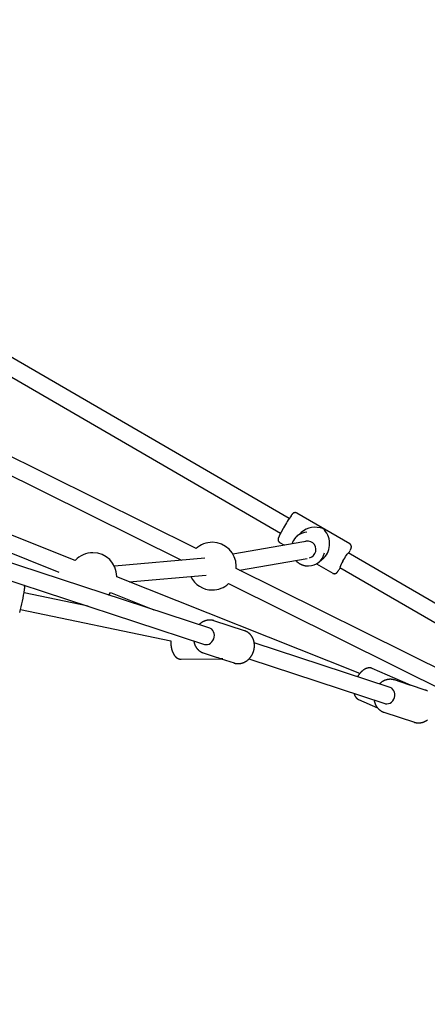
# Model space of a CAD drawing. Extents: x -4566 to 5281, y -4047 to 4836.
# Drawn here: x 2345 to 2729, y 1160 to 2090 of the extents above; entities that cross this region are included whole.
import ezdxf

# ---------------------------------------------------------------- set-up
doc = ezdxf.new("R2010")
doc.units = 0
doc.linetypes.add('DASHED', pattern=[19.05, 12.7, -6.35])
for name, color, linetype in [('EN1176IMPACTAREA', 7, 'Continuous'), ('LAYER01', 7, 'Continuous'), ('LAYER05', 7, 'Continuous'), ('RECOMMENDEDMINIMUMSPACE', 7, 'Continuous')]:
    doc.layers.add(name, color=color, linetype=linetype)

msp = doc.modelspace()

# ---------------------------------------------------------------- linework, layer by layer
at = {"layer": 'EN1176IMPACTAREA', "color": 54, "linetype": 'Continuous'}
msp.add_lwpolyline([(3023.38, 3106.82), (3642.69, 2747.03, -1.208019), (2573.21, -91.21, -0.029028), (2423.56, -180.03, -0.387067), (487.04, -754.02, -0.069702), (408.46, -1162.72), (881.67, -1982.02, -0.414214), (515.88, -3348.11), (1.61, -3645.15, -0.414214), (-1364.48, -3279.36), (-1891.26, -2367.32, -0.288009), (-3024.63, -1244.06), (-3287.97, -114.47, -0.048963), (-3510.67, 150.11, -0.269838), (-4406.49, 1689.17), (-4406.49, 1803.13, -0.269836), (-3510.68, 3342.19, -0.247104), (-2051.63, 4110.16), (-863.63, 4110.16, -0.121585), (-40.06, 3906.89), (58.09, 3888.75, -0.470183), (2385.79, 3691.18, -0.14727)], format="xyb", close=True, dxfattribs=at)
at = {"layer": 'LAYER01', "color": 7, "linetype": 'Continuous'}
for p, q in [((2598.65, 1618.81), (2170.22, 1867.71)), ((2162.19, 1853.87), (2590.61, 1604.98)), ((2510.96, 1590.41), (2123.51, 1783.25)), ((2116.38, 1768.93), (2497.21, 1579.38)), ((2397.03, 1579.28), (2088.45, 1702.11)), ((2082.53, 1687.24), (2381.52, 1568.23)), ((2523.75, 1515.26), (2164, 1633.54)), ((2159.02, 1618.34), (2518.76, 1500.06)), ((2655.83, 1594.84), (2605.76, 1623.93)), ((2610.1, 1605.71), (2605.83, 1601.92)), ((2612.35, 1596.75), (2545.6, 1585.31)), ((2589.69, 1596.26), (2594.2, 1593.64)), ((2616.71, 1597.5), (2612.57, 1596.79)), ((2519.08, 1581.29), (2433.87, 1573.86)), ((2551.71, 1570.13), (2615.53, 1581.06)), ((2627.07, 1577.98), (2631.34, 1581.78)), ((3059.26, 1351.21), (2654.4, 1586.42)), ((2548.61, 1571.67), (2548.72, 1573.88)), ((2878.19, 1407.64), (2548.61, 1571.67)), ((2624.41, 1576.09), (2639.76, 1567.17)), ((2646.36, 1572.58), (3033.49, 1347.68)), ((2665.26, 1472.51), (2436.06, 1563.74)), ((2436.11, 1563.72), (2436.11, 1564.07)), ((2447.91, 1559.02), (2520.47, 1565.35)), ((2541.48, 1557.35), (2825.07, 1416.2)), ((2409.09, 1536.12), (2348.71, 1548.7)), ((2430.15, 1548.87), (2471.06, 1532.59)), ((2345.44, 1533.04), (2487.11, 1503.51)), ((2527.55, 1522.43), (2527.75, 1522.37)), ((2556.67, 1512.86), (2527.75, 1522.37)), ((2693.83, 1459.35), (2565.71, 1501.47)), ((2517.75, 1491.97), (2517.61, 1492.02)), ((2517.75, 1491.97), (2530, 1487.95)), ((2496.78, 1486.04), (2535.03, 1486.4)), ((2534.72, 1486.39), (2546.68, 1482.46)), ((2560.75, 1486.26), (2688.83, 1444.15)), ((2713.1, 1461.43), (2677.07, 1477.28)), ((2711.63, 1461.92), (2697.83, 1466.46)), ((2726.75, 1456.95), (2713.02, 1461.46)), ((2664.18, 1447.99), (2681.96, 1440.17)), ((2687.83, 1436.06), (2716.75, 1426.55)), ((2688.06, 1435.98), (2687.83, 1436.06))]:
    msp.add_line(p, q, dxfattribs=at)
for points in [[(2605.77, 1623.91), (2605.74, 1623.94), (2605.7, 1623.97), (2605.66, 1624), (2605.62, 1624.02), (2605.57, 1624.05), (2605.52, 1624.08), (2605.47, 1624.11), (2605.42, 1624.13), (2605.36, 1624.16), (2605.29, 1624.18), (2605.22, 1624.2), (2605.14, 1624.22), (2605.07, 1624.24), (2604.98, 1624.26), (2604.9, 1624.28), (2604.81, 1624.29), (2604.71, 1624.31), (2604.62, 1624.32), (2604.52, 1624.33), (2604.42, 1624.33), (2604.32, 1624.34), (2604.23, 1624.34), (2604.13, 1624.34), (2604.03, 1624.33), (2603.94, 1624.33), (2603.84, 1624.32), (2603.75, 1624.3), (2603.66, 1624.29), (2603.58, 1624.27), (2603.49, 1624.25), (2603.41, 1624.23), (2603.33, 1624.21), (2603.25, 1624.18), (2603.17, 1624.15), (2603.1, 1624.13), (2603.02, 1624.1), (2602.95, 1624.07), (2602.88, 1624.03), (2602.82, 1624), (2602.75, 1623.97), (2602.69, 1623.93), (2602.63, 1623.9), (2602.58, 1623.86), (2602.52, 1623.83), (2602.46, 1623.79), (2602.41, 1623.76), (2602.36, 1623.72), (2602.31, 1623.68), (2602.26, 1623.65), (2602.21, 1623.61), (2602.17, 1623.57), (2602.12, 1623.53), (2602.08, 1623.5), (2602.03, 1623.46), (2601.99, 1623.42), (2601.95, 1623.37), (2601.9, 1623.33), (2601.86, 1623.29), (2601.81, 1623.24), (2601.77, 1623.2), (2601.72, 1623.15), (2601.68, 1623.11), (2601.64, 1623.06), (2601.6, 1623.01), (2601.56, 1622.97), (2601.52, 1622.92), (2601.48, 1622.88), (2601.44, 1622.83), (2601.4, 1622.79), (2601.36, 1622.74), (2601.32, 1622.69), (2601.28, 1622.64), (2601.24, 1622.6), (2601.21, 1622.54), (2601.17, 1622.49), (2601.13, 1622.44), (2601.09, 1622.39), (2601.05, 1622.33), (2601.01, 1622.28), (2600.97, 1622.23)], [(2593.37, 1610.03), (2593.2, 1609.73), (2593.11, 1609.58), (2593.03, 1609.42), (2592.94, 1609.27), (2592.85, 1609.11), (2592.76, 1608.95), (2592.67, 1608.79), (2592.58, 1608.62), (2592.48, 1608.45), (2592.39, 1608.28), (2592.29, 1608.1), (2592.19, 1607.92), (2592.09, 1607.74), (2591.99, 1607.55), (2591.88, 1607.36), (2591.78, 1607.17), (2591.67, 1606.97), (2591.56, 1606.78), (2591.46, 1606.58), (2591.35, 1606.39), (2591.25, 1606.19), (2591.14, 1605.99), (2591.04, 1605.8), (2590.93, 1605.6), (2590.83, 1605.41), (2590.73, 1605.23), (2590.63, 1605.04), (2590.54, 1604.86), (2590.44, 1604.67), (2590.35, 1604.49), (2590.26, 1604.32), (2590.17, 1604.14), (2590.08, 1603.97), (2589.99, 1603.8), (2589.91, 1603.63), (2589.83, 1603.47), (2589.75, 1603.31), (2589.67, 1603.15), (2589.59, 1602.99), (2589.51, 1602.84), (2589.44, 1602.69), (2589.37, 1602.54), (2589.3, 1602.39), (2589.23, 1602.25), (2589.16, 1602.11), (2589.1, 1601.97), (2589.04, 1601.83), (2588.98, 1601.7), (2588.92, 1601.57), (2588.86, 1601.44), (2588.81, 1601.31), (2588.75, 1601.19), (2588.71, 1601.08), (2588.66, 1600.96), (2588.61, 1600.86), (2588.57, 1600.75), (2588.53, 1600.66), (2588.5, 1600.56), (2588.47, 1600.47), (2588.43, 1600.38), (2588.4, 1600.3), (2588.38, 1600.21), (2588.35, 1600.13), (2588.33, 1600.04), (2588.31, 1599.96), (2588.28, 1599.87), (2588.26, 1599.79), (2588.25, 1599.7), (2588.23, 1599.62), (2588.22, 1599.54), (2588.2, 1599.46), (2588.19, 1599.38), (2588.18, 1599.3), (2588.18, 1599.22), (2588.17, 1599.15), (2588.17, 1599.07), (2588.16, 1598.99), (2588.16, 1598.91), (2588.16, 1598.83), (2588.17, 1598.75), (2588.17, 1598.67), (2588.18, 1598.58), (2588.19, 1598.49), (2588.21, 1598.41), (2588.22, 1598.32), (2588.24, 1598.23), (2588.26, 1598.14), (2588.29, 1598.04), (2588.32, 1597.95), (2588.35, 1597.86), (2588.39, 1597.77), (2588.43, 1597.67), (2588.47, 1597.58), (2588.51, 1597.49), (2588.56, 1597.4), (2588.61, 1597.31), (2588.66, 1597.22), (2588.72, 1597.14), (2588.78, 1597.05), (2588.84, 1596.97), (2588.91, 1596.9), (2588.98, 1596.82), (2589.05, 1596.75), (2589.12, 1596.68), (2589.2, 1596.62), (2589.28, 1596.56), (2589.36, 1596.5), (2589.44, 1596.45), (2589.52, 1596.39), (2589.61, 1596.34), (2589.69, 1596.28)], [(2602.62, 1597.95), (2602.53, 1597.78), (2602.43, 1597.61), (2602.34, 1597.44), (2602.25, 1597.26), (2602.16, 1597.08), (2602.07, 1596.9), (2601.99, 1596.71), (2601.9, 1596.52), (2601.82, 1596.33), (2601.74, 1596.13), (2601.66, 1595.92), (2601.58, 1595.71), (2601.51, 1595.5), (2601.43, 1595.29), (2601.36, 1595.07), (2601.29, 1594.86)], [(2656.35, 1588.99), (2656.38, 1589.06), (2656.41, 1589.13), (2656.45, 1589.2), (2656.48, 1589.27), (2656.51, 1589.34), (2656.55, 1589.41), (2656.58, 1589.49), (2656.62, 1589.57), (2656.65, 1589.65), (2656.69, 1589.73), (2656.73, 1589.81), (2656.76, 1589.9), (2656.8, 1589.99), (2656.83, 1590.07), (2656.87, 1590.16), (2656.9, 1590.25), (2656.94, 1590.34), (2656.97, 1590.42), (2657.01, 1590.51), (2657.04, 1590.6), (2657.07, 1590.68), (2657.1, 1590.77), (2657.13, 1590.85), (2657.15, 1590.94), (2657.18, 1591.02), (2657.2, 1591.1), (2657.22, 1591.19), (2657.24, 1591.27), (2657.26, 1591.35), (2657.28, 1591.43), (2657.29, 1591.51), (2657.31, 1591.59), (2657.32, 1591.66), (2657.33, 1591.74), (2657.34, 1591.81), (2657.34, 1591.89), (2657.35, 1591.96), (2657.35, 1592.04), (2657.35, 1592.12), (2657.35, 1592.19), (2657.35, 1592.27), (2657.35, 1592.35), (2657.34, 1592.44), (2657.33, 1592.52), (2657.32, 1592.61), (2657.31, 1592.7), (2657.29, 1592.78), (2657.27, 1592.87), (2657.25, 1592.97), (2657.23, 1593.06), (2657.2, 1593.15), (2657.17, 1593.24), (2657.13, 1593.34), (2657.09, 1593.43), (2657.05, 1593.52), (2657, 1593.61), (2656.95, 1593.71), (2656.9, 1593.8), (2656.85, 1593.89), (2656.79, 1593.97), (2656.72, 1594.06), (2656.66, 1594.14), (2656.59, 1594.22), (2656.51, 1594.3), (2656.44, 1594.37), (2656.36, 1594.44), (2656.27, 1594.51), (2656.19, 1594.58), (2656.1, 1594.64), (2656.01, 1594.7), (2655.92, 1594.77), (2655.83, 1594.83)], [(2649.31, 1578.55), (2650.17, 1580.04), (2651.04, 1581.52), (2651.88, 1582.89), (2652.65, 1584.11), (2653.32, 1585.11), (2653.85, 1585.85), (2654.21, 1586.3), (2654.4, 1586.42), (2654.4, 1586.42)], [(2604.9, 1579.24), (2605.03, 1579.09), (2605.17, 1578.94), (2605.31, 1578.8), (2605.45, 1578.65), (2605.59, 1578.5), (2605.74, 1578.35), (2605.89, 1578.2), (2606.05, 1578.05), (2606.22, 1577.91), (2606.39, 1577.76), (2606.57, 1577.61), (2606.76, 1577.46), (2606.95, 1577.31), (2607.15, 1577.17), (2607.36, 1577.02), (2607.57, 1576.87), (2607.79, 1576.73), (2608.02, 1576.58), (2608.25, 1576.44), (2608.48, 1576.3), (2608.72, 1576.16), (2608.97, 1576.02), (2609.21, 1575.89), (2609.46, 1575.76), (2609.72, 1575.63), (2609.97, 1575.51), (2610.23, 1575.4), (2610.48, 1575.29), (2610.74, 1575.18), (2611.01, 1575.08), (2611.27, 1574.98), (2611.53, 1574.89), (2611.8, 1574.8), (2612.07, 1574.72), (2612.34, 1574.64), (2612.6, 1574.57), (2612.86, 1574.5), (2613.13, 1574.44), (2613.38, 1574.38), (2613.63, 1574.33), (2613.88, 1574.28), (2614.12, 1574.24), (2614.36, 1574.2), (2614.59, 1574.16), (2614.81, 1574.14), (2615.03, 1574.11), (2615.24, 1574.09), (2615.44, 1574.08), (2615.64, 1574.07), (2615.84, 1574.06), (2616.02, 1574.06), (2616.21, 1574.06), (2616.39, 1574.06), (2616.57, 1574.07), (2616.75, 1574.08), (2616.92, 1574.08)], [(2639.76, 1567.2), (2639.8, 1567.17), (2639.85, 1567.13), (2639.89, 1567.1), (2639.94, 1567.07), (2639.99, 1567.04), (2640.05, 1567.01), (2640.1, 1566.98), (2640.17, 1566.95), (2640.23, 1566.92), (2640.3, 1566.9), (2640.38, 1566.88), (2640.45, 1566.86), (2640.54, 1566.84), (2640.62, 1566.82), (2640.71, 1566.81), (2640.8, 1566.79), (2640.89, 1566.78), (2640.99, 1566.77), (2641.09, 1566.77), (2641.18, 1566.76), (2641.28, 1566.76), (2641.38, 1566.76), (2641.48, 1566.77), (2641.57, 1566.77), (2641.66, 1566.78), (2641.76, 1566.8), (2641.84, 1566.81), (2641.93, 1566.83), (2642.02, 1566.85), (2642.1, 1566.87), (2642.18, 1566.89), (2642.26, 1566.92), (2642.34, 1566.94), (2642.41, 1566.97), (2642.49, 1567), (2642.56, 1567.03), (2642.62, 1567.06), (2642.69, 1567.1), (2642.75, 1567.13), (2642.82, 1567.16), (2642.88, 1567.2), (2642.94, 1567.23), (2642.99, 1567.27), (2643.05, 1567.3), (2643.1, 1567.34), (2643.15, 1567.38), (2643.2, 1567.41), (2643.25, 1567.45), (2643.3, 1567.49), (2643.34, 1567.52), (2643.39, 1567.56), (2643.43, 1567.6), (2643.48, 1567.64), (2643.52, 1567.68), (2643.57, 1567.72), (2643.61, 1567.77), (2643.66, 1567.81), (2643.7, 1567.86), (2643.75, 1567.9), (2643.79, 1567.95), (2643.84, 1568), (2643.89, 1568.05), (2643.94, 1568.11), (2643.99, 1568.16), (2644.04, 1568.22), (2644.09, 1568.28), (2644.14, 1568.35), (2644.2, 1568.41), (2644.25, 1568.48), (2644.31, 1568.56), (2644.37, 1568.63), (2644.43, 1568.72), (2644.5, 1568.8), (2644.57, 1568.89), (2644.64, 1568.99), (2644.71, 1569.08), (2644.78, 1569.18), (2644.85, 1569.28), (2644.93, 1569.39), (2645, 1569.49)], [(2349.23, 1552.14), (2349.24, 1552.2), (2349.25, 1552.26), (2349.26, 1552.31), (2349.26, 1552.37), (2349.27, 1552.43), (2349.28, 1552.5), (2349.29, 1552.56), (2349.29, 1552.63), (2349.3, 1552.7), (2349.31, 1552.77), (2349.32, 1552.85), (2349.32, 1552.93), (2349.33, 1553.01), (2349.34, 1553.09), (2349.34, 1553.18), (2349.35, 1553.26), (2349.36, 1553.35), (2349.36, 1553.43), (2349.37, 1553.52), (2349.37, 1553.6), (2349.38, 1553.68), (2349.38, 1553.77), (2349.38, 1553.85), (2349.38, 1553.93), (2349.38, 1554.02), (2349.38, 1554.1), (2349.37, 1554.18), (2349.37, 1554.26), (2349.36, 1554.34), (2349.36, 1554.41), (2349.35, 1554.49), (2349.34, 1554.56), (2349.33, 1554.63), (2349.32, 1554.7), (2349.31, 1554.77), (2349.29, 1554.84), (2349.28, 1554.91), (2349.26, 1554.97), (2349.25, 1555.03), (2349.23, 1555.1), (2349.21, 1555.16), (2349.19, 1555.22), (2349.17, 1555.28), (2349.15, 1555.34), (2349.13, 1555.4), (2349.11, 1555.46), (2349.08, 1555.51), (2349.06, 1555.57), (2349.03, 1555.62), (2349, 1555.67), (2348.97, 1555.71), (2348.94, 1555.76), (2348.91, 1555.8), (2348.88, 1555.85), (2348.85, 1555.89), (2348.82, 1555.93)], [(2427.98, 1546.75), (2429.52, 1548.16), (2430.19, 1548.86)], [(2527.53, 1522.42), (2527.44, 1522.46), (2527.34, 1522.5), (2527.24, 1522.53), (2527.14, 1522.57), (2527.03, 1522.6), (2526.92, 1522.64), (2526.79, 1522.67), (2526.66, 1522.71), (2526.52, 1522.74), (2526.37, 1522.77), (2526.21, 1522.8), (2526.04, 1522.82), (2525.86, 1522.85), (2525.68, 1522.87), (2525.48, 1522.9), (2525.27, 1522.92), (2525.06, 1522.94), (2524.83, 1522.95), (2524.6, 1522.97), (2524.36, 1522.98), (2524.12, 1522.99), (2523.88, 1522.99), (2523.63, 1522.99), (2523.38, 1522.99), (2523.13, 1522.98), (2522.88, 1522.96), (2522.63, 1522.94), (2522.38, 1522.92), (2522.13, 1522.89), (2521.88, 1522.85), (2521.63, 1522.81), (2521.38, 1522.76), (2521.13, 1522.71), (2520.89, 1522.66), (2520.64, 1522.6), (2520.39, 1522.54), (2520.15, 1522.47), (2519.9, 1522.39), (2519.66, 1522.32), (2519.42, 1522.23), (2519.17, 1522.15), (2518.93, 1522.06), (2518.69, 1521.96), (2518.45, 1521.86), (2518.22, 1521.75), (2517.98, 1521.64), (2517.74, 1521.53), (2517.51, 1521.41), (2517.28, 1521.29), (2517.05, 1521.16), (2516.83, 1521.03), (2516.61, 1520.89), (2516.39, 1520.76), (2516.18, 1520.63), (2515.98, 1520.49), (2515.78, 1520.36), (2515.6, 1520.23), (2515.42, 1520.1), (2515.24, 1519.98), (2515.08, 1519.85), (2514.93, 1519.73), (2514.78, 1519.62), (2514.64, 1519.5), (2514.51, 1519.39), (2514.39, 1519.28), (2514.28, 1519.17), (2514.17, 1519.07), (2514.07, 1518.97), (2513.98, 1518.87), (2513.88, 1518.77), (2513.79, 1518.67), (2513.7, 1518.57)], [(2518.76, 1500.06), (2518.82, 1500.04), (2520.28, 1499.78), (2521.78, 1499.89), (2523.25, 1500.36), (2524.63, 1501.17), (2525.85, 1502.28), (2526.86, 1503.65), (2527.61, 1505.21), (2528.06, 1506.88), (2528.19, 1508.58), (2528, 1510.25), (2527.49, 1511.79), (2526.69, 1513.14), (2525.63, 1514.23), (2524.38, 1515.02), (2523.75, 1515.26)], [(2546.53, 1482.55), (2546.69, 1482.5), (2546.85, 1482.44), (2547.02, 1482.38), (2547.18, 1482.32), (2547.35, 1482.27), (2547.52, 1482.22), (2547.7, 1482.17), (2547.88, 1482.12), (2548.07, 1482.08), (2548.26, 1482.04), (2548.46, 1482.01), (2548.67, 1481.97), (2548.88, 1481.95), (2549.09, 1481.92), (2549.31, 1481.9), (2549.54, 1481.88), (2549.77, 1481.86), (2550.01, 1481.85), (2550.25, 1481.85), (2550.49, 1481.84), (2550.74, 1481.84), (2550.98, 1481.85), (2551.23, 1481.86), (2551.48, 1481.87), (2551.73, 1481.89), (2551.98, 1481.91), (2552.23, 1481.94), (2552.48, 1481.98), (2552.73, 1482.02), (2552.98, 1482.06), (2553.23, 1482.11), (2553.48, 1482.16), (2553.72, 1482.22), (2553.97, 1482.28), (2554.22, 1482.35), (2554.46, 1482.42), (2554.71, 1482.5), (2554.95, 1482.58), (2555.19, 1482.67), (2555.43, 1482.76), (2555.67, 1482.85), (2555.91, 1482.95), (2556.15, 1483.06), (2556.39, 1483.16), (2556.62, 1483.28), (2556.85, 1483.4), (2557.09, 1483.52), (2557.32, 1483.64), (2557.55, 1483.77), (2557.77, 1483.91), (2558, 1484.05), (2558.22, 1484.19), (2558.44, 1484.34), (2558.66, 1484.49), (2558.88, 1484.65), (2559.09, 1484.81), (2559.3, 1484.97), (2559.52, 1485.14), (2559.72, 1485.31), (2559.93, 1485.49), (2560.13, 1485.67), (2560.33, 1485.85), (2560.53, 1486.04), (2560.72, 1486.23), (2560.92, 1486.42), (2561.11, 1486.62), (2561.29, 1486.82), (2561.48, 1487.03), (2561.66, 1487.24), (2561.84, 1487.45), (2562.01, 1487.66), (2562.18, 1487.88), (2562.35, 1488.1), (2562.51, 1488.32), (2562.68, 1488.55), (2562.83, 1488.78), (2562.99, 1489.01), (2563.14, 1489.25), (2563.29, 1489.48), (2563.43, 1489.72), (2563.57, 1489.97), (2563.71, 1490.21), (2563.84, 1490.46), (2563.97, 1490.71), (2564.1, 1490.96), (2564.22, 1491.22), (2564.34, 1491.47), (2564.45, 1491.73), (2564.56, 1491.99), (2564.67, 1492.25), (2564.77, 1492.52), (2564.87, 1492.78), (2564.96, 1493.05), (2565.05, 1493.32), (2565.14, 1493.59), (2565.22, 1493.86), (2565.3, 1494.13), (2565.37, 1494.41), (2565.44, 1494.68), (2565.5, 1494.96), (2565.56, 1495.23), (2565.62, 1495.51), (2565.67, 1495.79), (2565.72, 1496.07), (2565.76, 1496.35), (2565.8, 1496.63), (2565.83, 1496.91), (2565.86, 1497.19), (2565.88, 1497.47), (2565.91, 1497.75), (2565.92, 1498.03), (2565.93, 1498.31), (2565.94, 1498.59), (2565.94, 1498.87), (2565.94, 1499.15), (2565.93, 1499.43), (2565.92, 1499.71), (2565.91, 1499.99), (2565.89, 1500.27), (2565.86, 1500.54), (2565.83, 1500.82), (2565.8, 1501.09), (2565.76, 1501.37), (2565.72, 1501.64), (2565.67, 1501.91), (2565.62, 1502.18), (2565.57, 1502.45), (2565.51, 1502.72), (2565.44, 1502.99), (2565.37, 1503.25), (2565.3, 1503.52), (2565.22, 1503.78), (2565.14, 1504.04), (2565.05, 1504.29), (2564.96, 1504.55), (2564.87, 1504.8), (2564.77, 1505.05), (2564.67, 1505.3), (2564.56, 1505.55), (2564.45, 1505.79), (2564.33, 1506.03), (2564.21, 1506.27), (2564.09, 1506.51), (2563.96, 1506.74), (2563.83, 1506.97), (2563.69, 1507.2), (2563.55, 1507.42), (2563.41, 1507.64), (2563.26, 1507.86), (2563.11, 1508.07), (2562.96, 1508.28), (2562.8, 1508.49), (2562.64, 1508.69), (2562.47, 1508.9), (2562.31, 1509.09), (2562.13, 1509.29), (2561.96, 1509.48), (2561.78, 1509.66), (2561.6, 1509.84), (2561.41, 1510.02), (2561.23, 1510.19), (2561.04, 1510.36), (2560.84, 1510.53), (2560.65, 1510.69), (2560.45, 1510.84), (2560.26, 1511), (2560.06, 1511.14), (2559.86, 1511.28), (2559.66, 1511.42), (2559.46, 1511.55), (2559.26, 1511.68), (2559.06, 1511.8), (2558.86, 1511.91), (2558.66, 1512.02), (2558.46, 1512.12), (2558.27, 1512.22), (2558.07, 1512.31), (2557.87, 1512.39), (2557.67, 1512.47), (2557.47, 1512.55), (2557.28, 1512.62), (2557.08, 1512.69), (2556.88, 1512.76), (2556.68, 1512.83)], [(2487.11, 1503.51), (2487.1, 1503.4), (2487.09, 1503.28), (2487.09, 1503.16), (2487.08, 1503.03), (2487.08, 1502.9), (2487.07, 1502.77), (2487.07, 1502.62), (2487.06, 1502.47), (2487.06, 1502.3), (2487.06, 1502.13), (2487.06, 1501.95), (2487.07, 1501.75), (2487.07, 1501.55), (2487.08, 1501.34), (2487.09, 1501.11), (2487.1, 1500.88), (2487.11, 1500.64), (2487.13, 1500.39), (2487.15, 1500.13), (2487.17, 1499.86), (2487.19, 1499.59), (2487.22, 1499.32), (2487.25, 1499.05), (2487.28, 1498.78), (2487.31, 1498.5), (2487.35, 1498.23), (2487.39, 1497.96), (2487.44, 1497.69), (2487.48, 1497.42), (2487.53, 1497.15), (2487.58, 1496.89), (2487.63, 1496.62), (2487.69, 1496.36), (2487.75, 1496.1), (2487.81, 1495.84), (2487.87, 1495.58), (2487.94, 1495.32), (2488.01, 1495.06), (2488.08, 1494.81), (2488.16, 1494.56), (2488.24, 1494.31), (2488.32, 1494.06), (2488.4, 1493.82), (2488.48, 1493.57), (2488.57, 1493.33), (2488.66, 1493.1), (2488.76, 1492.86), (2488.85, 1492.63), (2488.95, 1492.39), (2489.06, 1492.17), (2489.16, 1491.94), (2489.27, 1491.72), (2489.38, 1491.5), (2489.49, 1491.28), (2489.6, 1491.07), (2489.72, 1490.86), (2489.84, 1490.66), (2489.96, 1490.45), (2490.08, 1490.26), (2490.21, 1490.07), (2490.34, 1489.88), (2490.47, 1489.69), (2490.6, 1489.51), (2490.73, 1489.34), (2490.86, 1489.17), (2491, 1489), (2491.14, 1488.84), (2491.28, 1488.68), (2491.42, 1488.53), (2491.56, 1488.38), (2491.71, 1488.24), (2491.85, 1488.1), (2492, 1487.97), (2492.14, 1487.84), (2492.29, 1487.71), (2492.44, 1487.59), (2492.59, 1487.48), (2492.74, 1487.37), (2492.9, 1487.26), (2493.05, 1487.16), (2493.2, 1487.06), (2493.36, 1486.97), (2493.52, 1486.88), (2493.67, 1486.8), (2493.83, 1486.72), (2493.99, 1486.64), (2494.15, 1486.57), (2494.31, 1486.51), (2494.47, 1486.44), (2494.62, 1486.39), (2494.78, 1486.33), (2494.94, 1486.28), (2495.1, 1486.24), (2495.26, 1486.2), (2495.41, 1486.17), (2495.57, 1486.14), (2495.72, 1486.12), (2495.88, 1486.1), (2496.03, 1486.09), (2496.19, 1486.08), (2496.34, 1486.07), (2496.49, 1486.07), (2496.65, 1486.07), (2496.8, 1486.06)], [(2508.7, 1503.37), (2508.74, 1503.13), (2508.78, 1502.9), (2508.82, 1502.66), (2508.87, 1502.43), (2508.91, 1502.19), (2508.96, 1501.96), (2509.02, 1501.72), (2509.08, 1501.48), (2509.14, 1501.24), (2509.21, 1501.01), (2509.29, 1500.77), (2509.37, 1500.53), (2509.46, 1500.29), (2509.55, 1500.05), (2509.64, 1499.81), (2509.74, 1499.57), (2509.85, 1499.33), (2509.96, 1499.1), (2510.07, 1498.86), (2510.19, 1498.62), (2510.31, 1498.39), (2510.43, 1498.16), (2510.56, 1497.92), (2510.7, 1497.7), (2510.84, 1497.47), (2510.98, 1497.25), (2511.13, 1497.03), (2511.27, 1496.82), (2511.43, 1496.61), (2511.59, 1496.4), (2511.75, 1496.19), (2511.91, 1495.99), (2512.08, 1495.79), (2512.25, 1495.6), (2512.42, 1495.41), (2512.6, 1495.22), (2512.78, 1495.04), (2512.96, 1494.86), (2513.15, 1494.68), (2513.34, 1494.51), (2513.53, 1494.35), (2513.73, 1494.19), (2513.92, 1494.03), (2514.12, 1493.88), (2514.32, 1493.73), (2514.52, 1493.59), (2514.71, 1493.45), (2514.91, 1493.33), (2515.1, 1493.2), (2515.29, 1493.09), (2515.47, 1492.97), (2515.65, 1492.87), (2515.83, 1492.77), (2516.01, 1492.68), (2516.18, 1492.6), (2516.35, 1492.52), (2516.51, 1492.45), (2516.67, 1492.38), (2516.83, 1492.32), (2516.99, 1492.26), (2517.15, 1492.21), (2517.3, 1492.16), (2517.46, 1492.11), (2517.61, 1492.06)], [(2677.04, 1477.26), (2676.95, 1477.3), (2676.87, 1477.35), (2676.79, 1477.39), (2676.7, 1477.43), (2676.61, 1477.47), (2676.52, 1477.51), (2676.42, 1477.55), (2676.31, 1477.58), (2676.2, 1477.62), (2676.08, 1477.65), (2675.96, 1477.68), (2675.83, 1477.7), (2675.69, 1477.73), (2675.55, 1477.75), (2675.4, 1477.77), (2675.24, 1477.79), (2675.08, 1477.81), (2674.92, 1477.82), (2674.75, 1477.83), (2674.57, 1477.84), (2674.4, 1477.84), (2674.22, 1477.84), (2674.04, 1477.84), (2673.86, 1477.83), (2673.67, 1477.82), (2673.49, 1477.8), (2673.31, 1477.78), (2673.12, 1477.75), (2672.94, 1477.72), (2672.75, 1477.68), (2672.57, 1477.64), (2672.38, 1477.59), (2672.19, 1477.54), (2672.01, 1477.49), (2671.82, 1477.43), (2671.63, 1477.37), (2671.45, 1477.3), (2671.26, 1477.23), (2671.07, 1477.15), (2670.88, 1477.07), (2670.7, 1476.99), (2670.51, 1476.9), (2670.32, 1476.81), (2670.13, 1476.71), (2669.94, 1476.6), (2669.75, 1476.5), (2669.56, 1476.39), (2669.37, 1476.27), (2669.18, 1476.15), (2669, 1476.02), (2668.81, 1475.89), (2668.62, 1475.76), (2668.43, 1475.62), (2668.24, 1475.48), (2668.06, 1475.33), (2667.87, 1475.18), (2667.69, 1475.03), (2667.5, 1474.87), (2667.32, 1474.7), (2667.14, 1474.54), (2666.95, 1474.37), (2666.77, 1474.19), (2666.59, 1474.01), (2666.42, 1473.83), (2666.24, 1473.65), (2666.06, 1473.46), (2665.89, 1473.27), (2665.72, 1473.07), (2665.55, 1472.88), (2665.39, 1472.69), (2665.23, 1472.49), (2665.07, 1472.3), (2664.92, 1472.11), (2664.77, 1471.92), (2664.63, 1471.73), (2664.49, 1471.54), (2664.35, 1471.36), (2664.23, 1471.18), (2664.1, 1471), (2663.98, 1470.82), (2663.86, 1470.64), (2663.75, 1470.46), (2663.65, 1470.29), (2663.54, 1470.12), (2663.44, 1469.95), (2663.34, 1469.78), (2663.24, 1469.61), (2663.14, 1469.44)], [(2697.86, 1466.41), (2697.66, 1466.48), (2697.46, 1466.54), (2697.26, 1466.6), (2697.06, 1466.66), (2696.86, 1466.72), (2696.65, 1466.77), (2696.45, 1466.82), (2696.23, 1466.87), (2696.02, 1466.91), (2695.8, 1466.95), (2695.58, 1466.98), (2695.35, 1467.01), (2695.12, 1467.03), (2694.89, 1467.05), (2694.66, 1467.06), (2694.42, 1467.07), (2694.18, 1467.08), (2693.94, 1467.08), (2693.69, 1467.08), (2693.44, 1467.07), (2693.2, 1467.06), (2692.95, 1467.04), (2692.7, 1467.02), (2692.45, 1467), (2692.2, 1466.97), (2691.95, 1466.93), (2691.7, 1466.89), (2691.45, 1466.85), (2691.2, 1466.8), (2690.96, 1466.74), (2690.71, 1466.68), (2690.46, 1466.62), (2690.22, 1466.55), (2689.97, 1466.48), (2689.73, 1466.4), (2689.48, 1466.32), (2689.24, 1466.23), (2689, 1466.14), (2688.76, 1466.04), (2688.52, 1465.94), (2688.29, 1465.83), (2688.05, 1465.72), (2687.82, 1465.61), (2687.59, 1465.49), (2687.36, 1465.37), (2687.13, 1465.24), (2686.91, 1465.12), (2686.69, 1464.99), (2686.48, 1464.86), (2686.27, 1464.72), (2686.06, 1464.59), (2685.86, 1464.45), (2685.67, 1464.31), (2685.47, 1464.17), (2685.29, 1464.02), (2685.11, 1463.88), (2684.93, 1463.73), (2684.76, 1463.58), (2684.59, 1463.43), (2684.42, 1463.27), (2684.26, 1463.12), (2684.1, 1462.96), (2683.94, 1462.81), (2683.78, 1462.65)], [(2688.83, 1444.15), (2689.36, 1444), (2690.83, 1443.86), (2692.33, 1444.08), (2693.78, 1444.67), (2695.12, 1445.58), (2696.28, 1446.78), (2697.21, 1448.22), (2697.86, 1449.82), (2698.21, 1451.51), (2698.24, 1453.21), (2697.94, 1454.84), (2697.34, 1456.33), (2696.45, 1457.6), (2695.33, 1458.6), (2694.01, 1459.28), (2693.83, 1459.35)], [(2659.91, 1453.66), (2659.95, 1453.51), (2659.98, 1453.35), (2660.02, 1453.2), (2660.06, 1453.05), (2660.1, 1452.9), (2660.14, 1452.75), (2660.18, 1452.6), (2660.23, 1452.44), (2660.29, 1452.29), (2660.35, 1452.14), (2660.41, 1451.98), (2660.48, 1451.83), (2660.55, 1451.68), (2660.63, 1451.52), (2660.71, 1451.37), (2660.79, 1451.21), (2660.88, 1451.05), (2660.98, 1450.9), (2661.07, 1450.74), (2661.17, 1450.59), (2661.27, 1450.44), (2661.38, 1450.28), (2661.49, 1450.14), (2661.61, 1449.99), (2661.72, 1449.85), (2661.84, 1449.71), (2661.97, 1449.58), (2662.09, 1449.45), (2662.21, 1449.33), (2662.34, 1449.21), (2662.46, 1449.09), (2662.58, 1448.98), (2662.7, 1448.88), (2662.82, 1448.78), (2662.93, 1448.69), (2663.04, 1448.61), (2663.15, 1448.53), (2663.26, 1448.46), (2663.36, 1448.39), (2663.46, 1448.33), (2663.56, 1448.28), (2663.65, 1448.23), (2663.74, 1448.19), (2663.83, 1448.15), (2663.92, 1448.12), (2664, 1448.09), (2664.09, 1448.06), (2664.17, 1448.03)], [(2726.97, 1456.87), (2726.85, 1456.91), (2726.75, 1456.95)], [(2728.96, 1455.98), (2728.78, 1456.09), (2728.61, 1456.18), (2728.45, 1456.27), (2728.3, 1456.35), (2728.15, 1456.42), (2728.01, 1456.49), (2727.87, 1456.55), (2727.74, 1456.6), (2727.62, 1456.65), (2727.51, 1456.69), (2727.39, 1456.73), (2727.29, 1456.76), (2727.18, 1456.79), (2727.08, 1456.82), (2726.97, 1456.85)], [(2678.79, 1447.45), (2678.8, 1447.3), (2678.82, 1447.16), (2678.84, 1447.01), (2678.86, 1446.85), (2678.88, 1446.7), (2678.91, 1446.54), (2678.94, 1446.37), (2678.98, 1446.2), (2679.02, 1446.02), (2679.06, 1445.84), (2679.12, 1445.65), (2679.17, 1445.45), (2679.24, 1445.25), (2679.3, 1445.04), (2679.38, 1444.82), (2679.46, 1444.6), (2679.54, 1444.37), (2679.63, 1444.14), (2679.72, 1443.9), (2679.82, 1443.66), (2679.93, 1443.42), (2680.03, 1443.18), (2680.15, 1442.94), (2680.27, 1442.7), (2680.39, 1442.46), (2680.52, 1442.23), (2680.65, 1442), (2680.78, 1441.77), (2680.92, 1441.55), (2681.06, 1441.33), (2681.21, 1441.11), (2681.36, 1440.89), (2681.51, 1440.68), (2681.67, 1440.47), (2681.83, 1440.27), (2681.99, 1440.07), (2682.16, 1439.87), (2682.33, 1439.68), (2682.51, 1439.49), (2682.68, 1439.3), (2682.86, 1439.12), (2683.05, 1438.94), (2683.23, 1438.76), (2683.42, 1438.59), (2683.62, 1438.42), (2683.81, 1438.26), (2684.01, 1438.1), (2684.21, 1437.95), (2684.42, 1437.8), (2684.62, 1437.66), (2684.83, 1437.52), (2685.03, 1437.39), (2685.24, 1437.26), (2685.44, 1437.14), (2685.64, 1437.02), (2685.83, 1436.91), (2686.02, 1436.81), (2686.2, 1436.71), (2686.37, 1436.62), (2686.54, 1436.54), (2686.7, 1436.47), (2686.85, 1436.4), (2687, 1436.34), (2687.14, 1436.28), (2687.27, 1436.23), (2687.4, 1436.19), (2687.52, 1436.15), (2687.64, 1436.11), (2687.75, 1436.08), (2687.87, 1436.05), (2687.98, 1436.03), (2688.09, 1436)], [(2716.47, 1426.66), (2716.57, 1426.62), (2716.66, 1426.58), (2716.75, 1426.54), (2716.85, 1426.5), (2716.96, 1426.46), (2717.07, 1426.42), (2717.19, 1426.38), (2717.32, 1426.35), (2717.45, 1426.31), (2717.6, 1426.27), (2717.76, 1426.24), (2717.92, 1426.2), (2718.1, 1426.17), (2718.29, 1426.14), (2718.48, 1426.11), (2718.69, 1426.08), (2718.9, 1426.05), (2719.12, 1426.02), (2719.35, 1426), (2719.59, 1425.97), (2719.83, 1425.95), (2720.07, 1425.94), (2720.32, 1425.93), (2720.57, 1425.92), (2720.82, 1425.92), (2721.07, 1425.93), (2721.32, 1425.94), (2721.57, 1425.95), (2721.82, 1425.97), (2722.07, 1426), (2722.32, 1426.03), (2722.57, 1426.06), (2722.82, 1426.1), (2723.07, 1426.15), (2723.32, 1426.19), (2723.56, 1426.25), (2723.81, 1426.31), (2724.06, 1426.37), (2724.3, 1426.44), (2724.55, 1426.51), (2724.79, 1426.59), (2725.04, 1426.67), (2725.28, 1426.75), (2725.52, 1426.84), (2725.76, 1426.94), (2726, 1427.04), (2726.24, 1427.14), (2726.47, 1427.25), (2726.71, 1427.37), (2726.94, 1427.48), (2727.17, 1427.61), (2727.4, 1427.73), (2727.63, 1427.86), (2727.86, 1428), (2728.08, 1428.14), (2728.31, 1428.28), (2728.53, 1428.43), (2728.75, 1428.58), (2728.96, 1428.74)]]:
    msp.add_lwpolyline(points, dxfattribs=at)
for centre, radius, start, end in [((2711.15, 1545.08), 134.5, 145.12564, 151.11354), ((2616.15, 1590.29), 15.55, 93.56089, 150.36133), ((2526.22, 1573.88), 22.5, 90, 132.71225), ((2526.22, 1573.88), 22.5, 0, 90), ((2615.99, 1589.59), 7.97, 283.1535, 115.41572), ((2413.61, 1564.07), 22.5, 90, 137.46759), ((2413.61, 1564.07), 22.5, 0, 90), ((2616.74, 1589.62), 15.55, 270.81854, 348.12879), ((2592.7, 1618.89), 70.3, 332.22501, 334.61941), ((2594.06, 1605.8), 62.55, 324.82058, 327.60715), ((2674.38, 1562.46), 29.79, 147.31176, 160.13285), ((2526.22, 1573.88), 22.5, 205.8074, 270), ((2166.36, 1578.5), 184.76, 344.83012, 351.71577), ((2526.22, 1573.88), 22.5, 270, 312.71225)]:
    msp.add_arc(centre, radius, start, end, dxfattribs=at)
for centre, major_axis, ratio, start_param, end_param in [((2622.76, 1595.55), (-17.69, -1.77), 0.842547, 4.174398, 5.421667), ((2622.76, 1595.55), (-1.69, 16.87), 0.825157, 3.679583, 5.573907), ((2622.76, 1595.55), (-8.85, -0.89), 0.842547, 5.922733, 5.963163), ((2537.21, 1502.42), (-21.69, 3.37), 0.720024, 1.345516, 1.626625), ((2537.21, 1502.42), (2.49, 16), 0.338689, 3.197421, 3.366873), ((2707.29, 1446.5), (-20.55, 7.88), 0.726123, 4.696517, 4.779074), ((2707.29, 1446.5), (5.73, 14.96), 0.327324, 6.216501, 6.267314)]:
    msp.add_ellipse(centre, major_axis=major_axis, ratio=ratio, start_param=start_param, end_param=end_param, dxfattribs=at)
at = {"layer": 'LAYER05', "color": 7, "linetype": 'DASHED'}
msp.add_lwpolyline([(2216.83, 3493.17, 0.549723), (78, 3516.16), (-439.92, 3516.16, 0.086669), (-863.63, 3590.16), (-2051.63, 3590.16, 0.259337), (-3113.47, 2999.69, 0.859208), (-3128.37, 494.93), (-2930.13, -685.93), (-2763.36, -1255.03, 0.05499), (-2657.89, -1508.04), (-2252.09, -2242.43), (-2081.12, -2538.46, 0.414214), (-373.51, -2995.69), (140.77, -2698.66, 0.414214), (598.01, -991.05), (480.55, -787.68, 0.531851), (2390.14, 88.12, 0.039744), (2550.23, 205.32), (2595.44, 195.9, 1.29408), (3557.52, 2507.38), (2838.93, 2924.85, 0.173601)], format="xyb", close=True, dxfattribs=at)
at = {"layer": 'RECOMMENDEDMINIMUMSPACE', "color": 7, "linetype": 'Continuous'}
msp.add_lwpolyline([(-822.21, 4210.16, -0.08511), (-213.05, 4105.71), (-152.12, 4102.84, -0.456168), (2586.06, 3925.76, -0.124679), (3238.17, 3328.99), (3749.13, 3032.14, -1.121608), (2606.05, -448.17, -0.223982), (1266.61, -1199.2, -0.115949), (1269.03, -2022.95), (1103.52, -2736.51, -0.207687), (601.77, -3413.99), (15.75, -3752.46, -0.207687), (-821.8, -3848.54), (-1522.6, -3635.34, -0.19368), (-2569.44, -2792.33), (-3134.56, -1782.55, -0.095194), (-3348.48, -1137.88), (-3488.62, -70.82, -0.028337), (-3613.27, 94.56, -0.260995), (-4506.49, 1689.17), (-4506.49, 1803.13, -0.260993), (-3613.28, 3397.74, -0.250441), (-2093.05, 4210.16)], format="xyb", close=True, dxfattribs=at)

doc.saveas('drawing.dxf')
